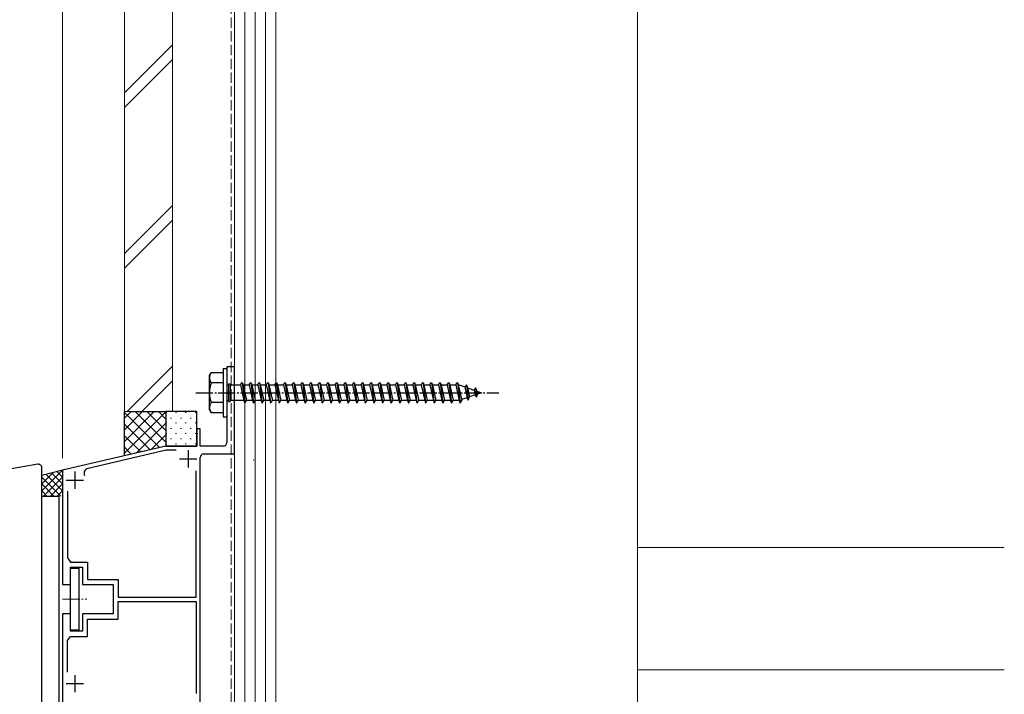
# Model space of a CAD drawing. Extents: x 1050 to 11550, y 1260 to 16825.
# Drawn here: x 4172 to 4458, y 6071 to 6267 of the extents above; entities that cross this region are included whole.
import ezdxf

# ---------------------------------------------------------------- set-up
doc = ezdxf.new("R2010")
doc.units = 0
doc.linetypes.add('YCENTER_1', pattern=[13, 10, -1, 1, -1])
doc.linetypes.add('YHIDDEN_1', pattern=[4, 3, -1])
for name, color, linetype, lineweight in [('YKK_11', 7, 'CONTINUOUS', 30), ('YKK_12', 2, 'CONTINUOUS', 13), ('YKK_13', 4, 'CONTINUOUS', 30), ('YKK_A1', 4, 'CONTINUOUS', 30), ('YKK_D', 6, 'CONTINUOUS', 13), ('YSS_K', 3, 'CONTINUOUS', 13)]:
    doc.layers.add(name, color=color, linetype=linetype, lineweight=lineweight)

msp = doc.modelspace()

# ---------------------------------------------------------------- linework, layer by layer
at = {"layer": 'YKK_11', "linetype": 'ByBlock', "lineweight": -2, "ltscale": 0.5}
for p, q in [((4234.4, 6165.78), (4232.1, 6165.78)), ((4232.1, 6165.78), (4232.1, 6158.74)), ((4234.4, 6140.48), (4234.4, 6165.78)), ((4232.1, 6158.74), (4232.22, 6158.55)), ((4232.22, 6158), (4232.1, 6157.82)), ((4232.1, 6157.82), (4232.1, 6143.78)), ((4232.22, 6158.55), (4232.22, 6158)), ((4224.4, 6147.78), (4223.4, 6147.78)), ((4223.4, 6147.78), (4223.4, 6142.78)), ((4224.4, 6142.78), (4224.4, 6147.78)), ((4214.4, 6142.78), (4184.4, 6135.78)), ((4223.4, 6142.78), (4214.4, 6142.78)), ((4231.1, 6142.78), (4224.4, 6142.78)), ((4214.54, 6141.58), (4191.83, 6136.28)), ((4217.39, 6141.58), (4214.54, 6141.58)), ((4224.4, 6067.65), (4224.4, 6139.48)), ((4225.4, 6140.48), (4234.4, 6140.48)), ((4184.4, 6135.78), (4184.4, 6102.53)), ((4223.2, 6098.88), (4223.2, 6135.63)), ((4185.9, 6129.65), (4185.9, 6110.28)), ((4185.9, 6110.28), (4186.7, 6109.08)), ((4186.7, 6109.08), (4191.7, 6109.08)), ((4186.7, 6102.53), (4186.7, 6107.58)), ((4186.7, 6107.58), (4190.2, 6107.58)), ((4190.2, 6107.58), (4190.2, 6102.53)), ((4191.7, 6109.08), (4191.7, 6104.03)), ((4184.4, 6102.53), (4186.7, 6102.53)), ((4190.2, 6102.53), (4199.1, 6102.53)), ((4191.7, 6104.03), (4200.6, 6104.03)), ((4199.1, 6102.53), (4199.1, 6094.03)), ((4200.6, 6104.03), (4200.6, 6098.88)), ((4200.6, 6098.88), (4223.2, 6098.88)), ((4200.6, 6092.53), (4200.6, 6097.68)), ((4200.6, 6097.68), (4223.2, 6097.68)), ((4223.2, 6097.68), (4223.2, 6070.93)), ((4186.7, 6094.03), (4184.4, 6094.03)), ((4184.4, 6094.03), (4184.4, 6060.78)), ((4186.7, 6088.98), (4186.7, 6094.03)), ((4199.1, 6094.03), (4190.2, 6094.03)), ((4190.2, 6094.03), (4190.2, 6088.98)), ((4191.7, 6087.48), (4191.7, 6092.53)), ((4191.7, 6092.53), (4200.6, 6092.53)), ((4185.9, 6086.28), (4186.7, 6087.48)), ((4190.2, 6088.98), (4186.7, 6088.98)), ((4186.7, 6087.48), (4191.7, 6087.48)), ((4185.9, 6077.12), (4185.9, 6086.28))]:
    msp.add_line(p, q, dxfattribs=at)
at = {"layer": 'YKK_11', "ltscale": 0.5}
for p, q in [((4218.4, 6139.08), (4223.4, 6139.08)), ((4220.9, 6141.58), (4220.9, 6136.58)), ((4188, 6135.38), (4188, 6130.38)), ((4185.5, 6132.88), (4190.5, 6132.88)), ((4188, 6076.28), (4188, 6071.28)), ((4185.5, 6073.78), (4190.5, 6073.78))]:
    msp.add_line(p, q, dxfattribs=at)
at = {"layer": 'YKK_11', "linetype": 'ByBlock', "lineweight": -2, "ltscale": 0.5}
for centre, radius, start, end in [((4231.1, 6143.78), 1, 270, 360), ((4225.4, 6139.48), 1, 90, 180), ((4192.17, 6134.82), 1.5, 103.134, 204.9529)]:
    msp.add_arc(centre, radius, start, end, dxfattribs=at)
at = {"layer": 'YKK_12', "linetype": 'YCENTER_1', "ltscale": 0.5}
msp.add_line((4184.45, 6098.28), (4191.45, 6098.28), dxfattribs=at)
at = {"layer": 'YKK_13', "ltscale": 0.5}
for p, q in [((4231.1, 6165.28), (4231.1, 6151.28)), ((4231.1, 6165.28), (4232.1, 6165.28)), ((4232.1, 6165.28), (4232.1, 6151.28)), ((4227.1, 6163.28), (4227.54, 6164.03)), ((4227.1, 6153.28), (4227.1, 6163.28)), ((4231.1, 6164.03), (4227.53, 6164.03)), ((4231.1, 6164.03), (4231.1, 6152.53)), ((4231.1, 6161.17), (4227.55, 6161.17)), ((4232.1, 6160.53), (4232.6, 6160.53)), ((4232.6, 6160.88), (4233.1, 6160.88)), ((4232.6, 6160.88), (4232.6, 6155.68)), ((4233.1, 6160.88), (4233.1, 6155.68)), ((4233.1, 6160.53), (4236.1, 6160.53)), ((4236.1, 6160.53), (4236.6, 6161.28)), ((4236.1, 6160.53), (4237.1, 6156.03)), ((4236.6, 6161.28), (4237.35, 6155.28)), ((4236.6, 6161.28), (4236.85, 6160.53)), ((4236.85, 6160.53), (4237.85, 6156.03)), ((4236.85, 6160.53), (4238.6, 6160.53)), ((4238.6, 6160.53), (4239.1, 6161.28)), ((4238.6, 6160.53), (4239.6, 6156.03)), ((4239.1, 6161.28), (4239.85, 6155.28)), ((4239.1, 6161.28), (4239.35, 6160.53)), ((4239.35, 6160.53), (4240.35, 6156.03)), ((4239.35, 6160.53), (4241.1, 6160.53)), ((4241.1, 6160.53), (4241.6, 6161.28)), ((4241.1, 6160.53), (4242.1, 6156.03)), ((4241.6, 6161.28), (4241.85, 6160.53)), ((4241.6, 6161.28), (4242.35, 6155.28)), ((4241.85, 6160.53), (4243.6, 6160.53)), ((4241.85, 6160.53), (4242.85, 6156.03)), ((4243.6, 6160.53), (4244.1, 6161.28)), ((4243.6, 6160.53), (4244.6, 6156.03)), ((4244.1, 6161.28), (4244.35, 6160.53)), ((4244.1, 6161.28), (4244.85, 6155.28)), ((4244.35, 6160.53), (4246.1, 6160.53)), ((4244.35, 6160.53), (4245.35, 6156.03)), ((4246.1, 6160.53), (4246.6, 6161.28)), ((4246.1, 6160.53), (4247.1, 6156.03)), ((4246.6, 6161.28), (4246.85, 6160.53)), ((4246.6, 6161.28), (4247.35, 6155.28)), ((4246.85, 6160.53), (4248.6, 6160.53)), ((4246.85, 6160.53), (4247.85, 6156.03)), ((4248.6, 6160.53), (4249.1, 6161.28)), ((4248.6, 6160.53), (4249.6, 6156.03)), ((4249.1, 6161.28), (4249.85, 6155.28)), ((4249.1, 6161.28), (4249.35, 6160.53)), ((4249.35, 6160.53), (4250.35, 6156.03)), ((4249.35, 6160.53), (4251.1, 6160.53)), ((4251.1, 6160.53), (4251.6, 6161.28)), ((4251.1, 6160.53), (4252.1, 6156.03)), ((4251.6, 6161.28), (4251.85, 6160.53)), ((4251.6, 6161.28), (4252.35, 6155.28)), ((4251.85, 6160.53), (4253.6, 6160.53)), ((4251.85, 6160.53), (4252.85, 6156.03)), ((4253.6, 6160.53), (4254.1, 6161.28)), ((4253.6, 6160.53), (4254.6, 6156.03)), ((4254.1, 6161.28), (4254.35, 6160.53)), ((4254.1, 6161.28), (4254.85, 6155.28)), ((4254.35, 6160.53), (4256.1, 6160.53)), ((4254.35, 6160.53), (4255.35, 6156.03)), ((4256.1, 6160.53), (4256.6, 6161.28)), ((4256.1, 6160.53), (4257.1, 6156.03)), ((4256.6, 6161.28), (4256.85, 6160.53)), ((4256.6, 6161.28), (4257.35, 6155.28)), ((4256.85, 6160.53), (4258.6, 6160.53)), ((4256.85, 6160.53), (4257.85, 6156.03)), ((4258.6, 6160.53), (4259.1, 6161.28)), ((4258.6, 6160.53), (4259.6, 6156.03)), ((4259.1, 6161.28), (4259.85, 6155.28)), ((4259.1, 6161.28), (4259.35, 6160.53)), ((4259.35, 6160.53), (4260.35, 6156.03)), ((4259.35, 6160.53), (4261.1, 6160.53)), ((4261.1, 6160.53), (4261.6, 6161.28)), ((4261.1, 6160.53), (4262.1, 6156.03)), ((4261.6, 6161.28), (4261.85, 6160.53)), ((4261.6, 6161.28), (4262.35, 6155.28)), ((4261.85, 6160.53), (4263.6, 6160.53)), ((4261.85, 6160.53), (4262.85, 6156.03)), ((4263.6, 6160.53), (4264.1, 6161.28)), ((4263.6, 6160.53), (4264.6, 6156.03)), ((4264.1, 6161.28), (4264.35, 6160.53)), ((4264.1, 6161.28), (4264.85, 6155.28)), ((4264.35, 6160.53), (4266.1, 6160.53)), ((4264.35, 6160.53), (4265.35, 6156.03)), ((4266.1, 6160.53), (4266.6, 6161.28)), ((4266.1, 6160.53), (4267.1, 6156.03)), ((4266.6, 6161.28), (4266.85, 6160.53)), ((4266.6, 6161.28), (4267.35, 6155.28)), ((4266.85, 6160.53), (4268.6, 6160.53)), ((4266.85, 6160.53), (4267.85, 6156.03)), ((4268.6, 6160.53), (4269.1, 6161.28)), ((4268.6, 6160.53), (4269.6, 6156.03)), ((4269.1, 6161.28), (4269.35, 6160.53)), ((4269.1, 6161.28), (4269.85, 6155.28)), ((4269.35, 6160.53), (4271.1, 6160.53)), ((4269.35, 6160.53), (4270.35, 6156.03)), ((4271.1, 6160.53), (4271.6, 6161.28)), ((4271.1, 6160.53), (4272.1, 6156.03)), ((4271.6, 6161.28), (4271.85, 6160.53)), ((4271.6, 6161.28), (4272.35, 6155.28)), ((4271.85, 6160.53), (4273.6, 6160.53)), ((4271.85, 6160.53), (4272.85, 6156.03)), ((4273.6, 6160.53), (4274.1, 6161.28)), ((4273.6, 6160.53), (4274.6, 6156.03)), ((4274.1, 6161.28), (4274.35, 6160.53)), ((4274.1, 6161.28), (4274.85, 6155.28)), ((4274.35, 6160.53), (4276.1, 6160.53)), ((4274.35, 6160.53), (4275.35, 6156.03)), ((4276.1, 6160.53), (4276.6, 6161.28)), ((4276.1, 6160.53), (4277.1, 6156.03)), ((4276.6, 6161.28), (4276.85, 6160.53)), ((4276.6, 6161.28), (4277.35, 6155.28)), ((4276.85, 6160.53), (4278.6, 6160.53)), ((4276.85, 6160.53), (4277.85, 6156.03)), ((4278.6, 6160.53), (4279.1, 6161.28)), ((4278.6, 6160.53), (4279.6, 6156.03)), ((4279.1, 6161.28), (4279.35, 6160.53)), ((4279.1, 6161.28), (4279.85, 6155.28)), ((4279.35, 6160.53), (4281.1, 6160.53)), ((4279.35, 6160.53), (4280.35, 6156.03)), ((4281.1, 6160.53), (4281.6, 6161.28)), ((4281.1, 6160.53), (4282.1, 6156.03)), ((4281.6, 6161.28), (4281.85, 6160.53)), ((4281.6, 6161.28), (4282.35, 6155.28)), ((4281.85, 6160.53), (4283.6, 6160.53)), ((4281.85, 6160.53), (4282.85, 6156.03)), ((4283.6, 6160.53), (4284.1, 6161.28)), ((4283.6, 6160.53), (4284.6, 6156.03)), ((4284.1, 6161.28), (4284.35, 6160.53)), ((4284.1, 6161.28), (4284.85, 6155.28)), ((4284.35, 6160.53), (4286.1, 6160.53)), ((4284.35, 6160.53), (4285.35, 6156.03)), ((4286.1, 6160.53), (4286.6, 6161.28)), ((4286.1, 6160.53), (4287.1, 6156.03)), ((4286.6, 6161.28), (4286.85, 6160.53)), ((4286.6, 6161.28), (4287.35, 6155.28)), ((4286.85, 6160.53), (4288.6, 6160.53)), ((4286.85, 6160.53), (4287.85, 6156.03)), ((4288.6, 6160.53), (4289.1, 6161.28)), ((4288.6, 6160.53), (4289.6, 6156.03)), ((4289.1, 6161.28), (4289.35, 6160.53)), ((4289.1, 6161.28), (4289.85, 6155.28)), ((4289.35, 6160.53), (4291.1, 6160.53)), ((4289.35, 6160.53), (4290.35, 6156.03)), ((4291.1, 6160.53), (4291.6, 6161.28)), ((4291.1, 6160.53), (4292.1, 6156.03)), ((4291.6, 6161.28), (4291.85, 6160.53)), ((4291.6, 6161.28), (4292.35, 6155.28)), ((4291.85, 6160.53), (4293.6, 6160.53)), ((4291.85, 6160.53), (4292.85, 6156.03)), ((4293.6, 6160.53), (4294.1, 6161.28)), ((4293.6, 6160.53), (4294.6, 6156.03)), ((4294.1, 6161.28), (4294.35, 6160.53)), ((4294.1, 6161.28), (4294.85, 6155.28)), ((4294.35, 6160.53), (4296.1, 6160.53)), ((4294.35, 6160.53), (4295.35, 6156.03)), ((4296.1, 6160.53), (4296.6, 6161.28)), ((4296.1, 6160.53), (4297.1, 6156.03)), ((4296.6, 6161.28), (4296.85, 6160.53)), ((4296.6, 6161.28), (4297.35, 6155.28)), ((4296.85, 6160.53), (4298.6, 6160.53)), ((4296.85, 6160.53), (4297.85, 6156.03)), ((4298.6, 6160.53), (4299.1, 6161.28)), ((4298.6, 6160.53), (4299.6, 6156.03)), ((4299.1, 6161.28), (4299.35, 6160.53)), ((4299.1, 6161.28), (4299.85, 6155.28)), ((4299.35, 6160.53), (4299.57, 6160.53)), ((4299.35, 6160.53), (4300.35, 6156.03)), ((4299.57, 6160.53), (4301.23, 6159.96)), ((4301.69, 6160.59), (4301.23, 6159.96)), ((4301.23, 6159.96), (4301.92, 6156.84)), ((4301.69, 6160.59), (4302.04, 6159.68)), ((4301.69, 6160.59), (4302.24, 6156.16)), ((4302.04, 6159.68), (4303.94, 6159.02)), ((4302.04, 6159.68), (4302.62, 6157.08)), ((4304.3, 6159.69), (4303.94, 6159.02)), ((4303.94, 6159.02), (4304.25, 6157.64)), ((4304.3, 6159.69), (4304.75, 6158.75)), ((4304.3, 6159.69), (4304.64, 6156.98)), ((4232.1, 6156.03), (4232.6, 6156.03)), ((4237.1, 6156.03), (4233.1, 6156.03)), ((4237.1, 6156.03), (4237.35, 6155.28)), ((4237.35, 6155.28), (4237.85, 6156.03)), ((4239.6, 6156.03), (4237.85, 6156.03)), ((4239.6, 6156.03), (4239.85, 6155.28)), ((4239.85, 6155.28), (4240.35, 6156.03)), ((4242.1, 6156.03), (4240.35, 6156.03)), ((4242.1, 6156.03), (4242.35, 6155.28)), ((4242.35, 6155.28), (4242.85, 6156.03)), ((4244.6, 6156.03), (4242.85, 6156.03)), ((4244.6, 6156.03), (4244.85, 6155.28)), ((4244.85, 6155.28), (4245.35, 6156.03)), ((4247.1, 6156.03), (4245.35, 6156.03)), ((4247.1, 6156.03), (4247.35, 6155.28)), ((4247.35, 6155.28), (4247.85, 6156.03)), ((4249.6, 6156.03), (4247.85, 6156.03)), ((4249.6, 6156.03), (4249.85, 6155.28)), ((4249.85, 6155.28), (4250.35, 6156.03)), ((4252.1, 6156.03), (4250.35, 6156.03)), ((4252.1, 6156.03), (4252.35, 6155.28)), ((4252.35, 6155.28), (4252.85, 6156.03)), ((4254.6, 6156.03), (4252.85, 6156.03)), ((4254.6, 6156.03), (4254.85, 6155.28)), ((4254.85, 6155.28), (4255.35, 6156.03)), ((4257.1, 6156.03), (4255.35, 6156.03)), ((4257.1, 6156.03), (4257.35, 6155.28)), ((4257.35, 6155.28), (4257.85, 6156.03)), ((4259.6, 6156.03), (4257.85, 6156.03)), ((4259.6, 6156.03), (4259.85, 6155.28)), ((4259.85, 6155.28), (4260.35, 6156.03)), ((4262.1, 6156.03), (4260.35, 6156.03)), ((4262.1, 6156.03), (4262.35, 6155.28)), ((4262.35, 6155.28), (4262.85, 6156.03)), ((4264.6, 6156.03), (4262.85, 6156.03)), ((4264.6, 6156.03), (4264.85, 6155.28)), ((4264.85, 6155.28), (4265.35, 6156.03)), ((4267.1, 6156.03), (4265.35, 6156.03)), ((4267.1, 6156.03), (4267.35, 6155.28)), ((4267.35, 6155.28), (4267.85, 6156.03)), ((4269.6, 6156.03), (4267.85, 6156.03)), ((4269.6, 6156.03), (4269.85, 6155.28)), ((4269.85, 6155.28), (4270.35, 6156.03)), ((4272.1, 6156.03), (4270.35, 6156.03)), ((4272.1, 6156.03), (4272.35, 6155.28)), ((4272.35, 6155.28), (4272.85, 6156.03)), ((4274.6, 6156.03), (4272.85, 6156.03)), ((4274.6, 6156.03), (4274.85, 6155.28)), ((4274.85, 6155.28), (4275.35, 6156.03)), ((4277.1, 6156.03), (4275.35, 6156.03)), ((4277.1, 6156.03), (4277.35, 6155.28)), ((4277.35, 6155.28), (4277.85, 6156.03)), ((4279.6, 6156.03), (4277.85, 6156.03)), ((4279.6, 6156.03), (4279.85, 6155.28)), ((4279.85, 6155.28), (4280.35, 6156.03)), ((4282.1, 6156.03), (4280.35, 6156.03)), ((4282.1, 6156.03), (4282.35, 6155.28)), ((4282.35, 6155.28), (4282.85, 6156.03)), ((4284.6, 6156.03), (4282.85, 6156.03)), ((4284.6, 6156.03), (4284.85, 6155.28)), ((4284.85, 6155.28), (4285.35, 6156.03)), ((4287.1, 6156.03), (4285.35, 6156.03)), ((4287.1, 6156.03), (4287.35, 6155.28)), ((4287.35, 6155.28), (4287.85, 6156.03)), ((4289.6, 6156.03), (4287.85, 6156.03)), ((4289.6, 6156.03), (4289.85, 6155.28)), ((4289.85, 6155.28), (4290.35, 6156.03)), ((4292.1, 6156.03), (4290.35, 6156.03)), ((4292.1, 6156.03), (4292.35, 6155.28)), ((4292.35, 6155.28), (4292.85, 6156.03)), ((4294.6, 6156.03), (4292.85, 6156.03)), ((4294.6, 6156.03), (4294.85, 6155.28)), ((4294.85, 6155.28), (4295.35, 6156.03)), ((4297.1, 6156.03), (4295.35, 6156.03)), ((4297.1, 6156.03), (4297.35, 6155.28)), ((4297.35, 6155.28), (4297.85, 6156.03)), ((4299.57, 6156.03), (4297.85, 6156.03)), ((4299.6, 6156.04), (4299.57, 6156.03)), ((4299.6, 6156.03), (4299.85, 6155.28)), ((4299.85, 6155.28), (4300.35, 6156.03)), ((4301.92, 6156.84), (4300.3, 6156.28)), ((4302.24, 6156.16), (4301.92, 6156.84)), ((4302.24, 6156.16), (4302.62, 6157.08)), ((4304.25, 6157.64), (4302.62, 6157.08)), ((4304.64, 6156.98), (4304.25, 6157.64)), ((4304.64, 6156.98), (4304.94, 6157.88)), ((4304.75, 6158.75), (4306.1, 6158.28)), ((4304.75, 6158.75), (4304.94, 6157.88)), ((4306.1, 6158.28), (4304.94, 6157.88)), ((4227.1, 6153.28), (4227.54, 6152.53)), ((4231.1, 6155.39), (4227.55, 6155.39)), ((4232.6, 6155.68), (4233.1, 6155.68)), ((4227.53, 6152.53), (4231.1, 6152.53)), ((4231.1, 6151.28), (4232.1, 6151.28))]:
    msp.add_line(p, q, dxfattribs=at)
at = {"layer": 'YKK_13', "linetype": 'YCENTER_1', "ltscale": 0.5}
msp.add_line((4223.1, 6158.28), (4311.14, 6158.28), dxfattribs=at)
at = {"layer": 'YKK_13'}
for p, q in [((4202.4, 6139.98), (4202.4, 6152.78)), ((4204.4, 6152.78), (4214.4, 6152.78)), ((4214.4, 6152.78), (4214.4, 6142.78)), ((4223.4, 6152.78), (4214.4, 6152.78)), ((4214.4, 6152.78), (4214.4, 6142.78)), ((4223.4, 6142.78), (4223.4, 6152.78)), ((4214.4, 6142.78), (4204.4, 6140.45)), ((4214.4, 6142.78), (4223.4, 6142.78)), ((4186.7, 6107.28), (4189.2, 6107.28)), ((4186.7, 6089.28), (4186.7, 6107.28)), ((4189.2, 6107.28), (4189.2, 6089.28)), ((4189.2, 6089.28), (4186.7, 6089.28))]:
    msp.add_line(p, q, dxfattribs=at)
at = {"layer": 'YKK_13', "linetype": 'Continuous', "ltscale": 2}
for p, q in [((4202.4, 6150.86), (4204.33, 6152.78)), ((4202.4, 6147.49), (4207.69, 6152.78)), ((4202.4, 6144.12), (4211.06, 6152.78)), ((4202.4, 6140.75), (4214.4, 6152.75)), ((4202.4, 6152.52), (4212.58, 6142.35)), ((4205.52, 6152.78), (4214.4, 6143.89)), ((4208.88, 6152.78), (4214.4, 6147.26)), ((4212.25, 6152.78), (4214.4, 6150.63)), ((4202.4, 6149.16), (4209.85, 6141.72)), ((4205.79, 6140.77), (4214.4, 6149.39)), ((4202.4, 6145.79), (4207.11, 6141.08)), ((4210.18, 6141.79), (4214.4, 6146.02)), ((4202.4, 6142.42), (4204.38, 6140.44))]:
    msp.add_line(p, q, dxfattribs=at)
at = {"layer": 'YKK_13', "linetype": 'Continuous', "ltscale": 0.5}
for p, q in [((4214.5, 6152.63), (4214.5, 6152.43)), ((4215.91, 6151.02), (4215.91, 6150.82)), ((4217.33, 6152.63), (4217.33, 6152.43)), ((4218.74, 6151.02), (4218.74, 6150.82)), ((4220.16, 6152.63), (4220.16, 6152.43)), ((4221.57, 6151.02), (4221.57, 6150.82)), ((4222.99, 6152.63), (4222.99, 6152.43)), ((4214.5, 6149.6), (4214.5, 6149.4)), ((4215.91, 6147.99), (4215.91, 6147.79)), ((4217.33, 6149.6), (4217.33, 6149.4)), ((4218.74, 6147.99), (4218.74, 6147.79)), ((4220.16, 6149.6), (4220.16, 6149.4)), ((4221.57, 6147.99), (4221.57, 6147.79)), ((4222.99, 6149.6), (4222.99, 6149.4)), ((4214.5, 6146.57), (4214.5, 6146.37)), ((4215.91, 6144.96), (4215.91, 6144.76)), ((4217.33, 6146.57), (4217.33, 6146.37)), ((4218.74, 6144.96), (4218.74, 6144.76)), ((4220.16, 6146.57), (4220.16, 6146.37)), ((4221.57, 6144.96), (4221.57, 6144.76)), ((4222.99, 6146.57), (4222.99, 6146.37)), ((4214.5, 6143.54), (4214.5, 6143.34)), ((4217.33, 6143.54), (4217.33, 6143.34)), ((4220.16, 6143.54), (4220.16, 6143.34)), ((4222.99, 6143.54), (4222.99, 6143.34))]:
    msp.add_line(p, q, dxfattribs=at)
at = {"layer": 'YKK_13', "ltscale": 5}
for p, q in [((4184.4, 6135.78), (4178.4, 6134.28)), ((4184.4, 6135.78), (4178.4, 6129.78)), ((4181.74, 6135.11), (4178.4, 6131.78)), ((4178.4, 6133.78), (4183.9, 6128.28)), ((4184.4, 6133.78), (4178.9, 6128.28)), ((4179.6, 6134.58), (4184.4, 6129.78)), ((4181.2, 6134.98), (4184.4, 6131.78)), ((4182.8, 6135.38), (4184.4, 6133.78)), ((4178.4, 6131.78), (4181.9, 6128.28)), ((4184.4, 6131.78), (4180.9, 6128.28)), ((4178.4, 6129.78), (4179.9, 6128.28)), ((4184.4, 6129.78), (4182.9, 6128.28))]:
    msp.add_line(p, q, dxfattribs=at)
at = {"layer": 'YKK_13', "ltscale": 0.5}
for centre, radius, start, end in [((4229.66, 6162.61), 2.56, 146.2518, 214.3842), ((4236.66, 6158.28), 9.55, 162.412, 197.588), ((4229.66, 6153.95), 2.56, 145.6158, 213.7482)]:
    msp.add_arc(centre, radius, start, end, dxfattribs=at)
at = {"layer": 'YKK_A1'}
for p, q in [((4177.23, 6137.49), (4168.56, 6135.96)), ((4178.4, 6135.45), (4178.4, 6136.51)), ((4178.4, 6067.78), (4178.4, 6135.45)), ((4178.4, 6128.28), (4183.4, 6128.28)), ((4183.4, 6066.78), (4183.4, 6128.28)), ((4184.4, 6127.98), (4184.4, 6127.98))]:
    msp.add_line(p, q, dxfattribs=at)
msp.add_arc((4177.4, 6136.51), 1, 0, 100, dxfattribs=at)
at = {"layer": 'YKK_D'}
for q in [(4184.4, 6735.28), (4184.4, 6535.28)]:
    msp.add_line((4184.4, 6139.28), q, dxfattribs=at)
msp.add_point((4239.95, 6138.76), dxfattribs=at)
at = {"layer": 'YSS_K'}
for p, q in [((4202.4, 6152.78), (4202.4, 6623.28)), ((4216.4, 6152.78), (4216.4, 6623.28)), ((4246.4, 6623.28), (4246.4, 5908.28)), ((4351.4, 5980.28), (4351.4, 6373.73)), ((4216.4, 6152.78), (4202.4, 6152.78)), ((4351.4, 6113.34), (4457.9, 6113.34)), ((4351.4, 6077.84), (4457.9, 6077.84)), ((4351.4, 6077.84), (4351.4, 6068.34))]:
    msp.add_line(p, q, dxfattribs=at)
at = {"layer": 'YSS_K', "linetype": 'YHIDDEN_1'}
msp.add_line((4233.4, 6623.28), (4233.4, 5979.28), dxfattribs=at)
at = {"layer": 'YSS_K', "ltscale": 1.5}
for p, q in [((4234.4, 6623.28), (4234.4, 5908.28)), ((4237.4, 6623.28), (4237.4, 5908.28)), ((4240.4, 6623.28), (4240.4, 5908.28)), ((4243.4, 5908.28), (4243.4, 6623.28)), ((4202.4, 6245.33), (4216.4, 6259.33)), ((4202.4, 6241.09), (4216.4, 6255.09)), ((4202.4, 6198.67), (4216.4, 6212.67)), ((4202.4, 6194.42), (4216.4, 6208.42)), ((4203.19, 6152.78), (4216.4, 6166)), ((4207.43, 6152.78), (4216.4, 6161.75))]:
    msp.add_line(p, q, dxfattribs=at)

doc.saveas('drawing.dxf')
